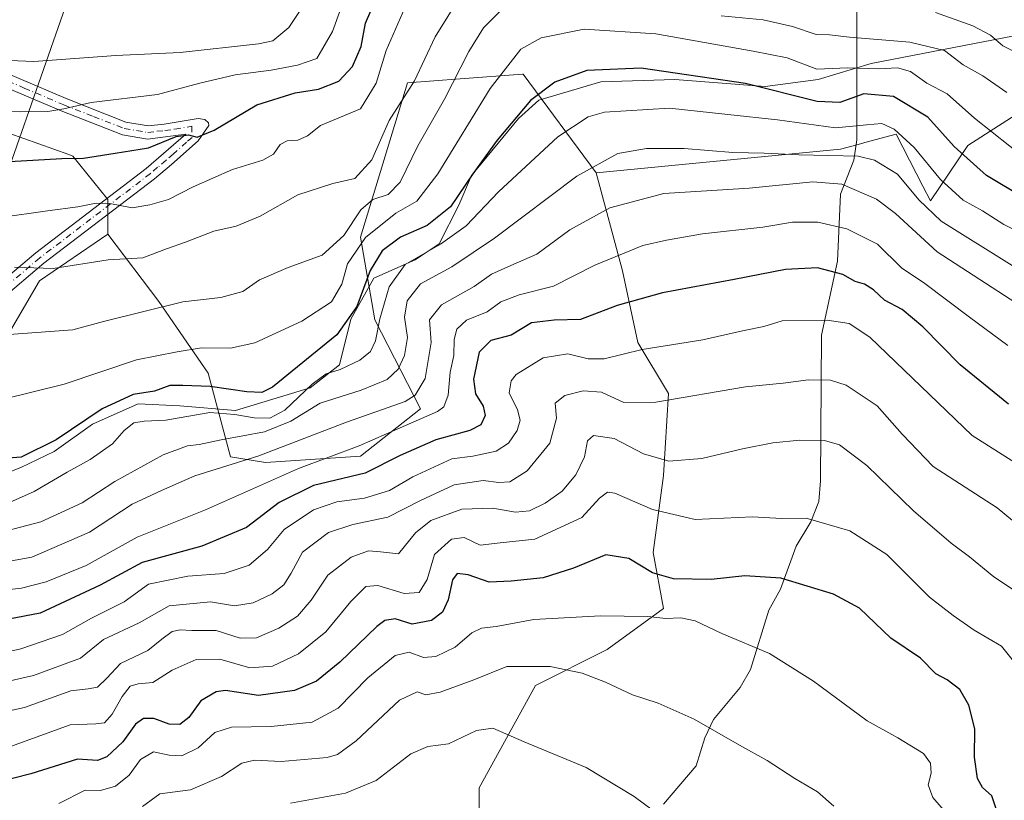
# Model space of a CAD drawing. Units: metres. Extents: x 641750 to 647364, y 4720629 to 4723864.
# Drawn here: x 642170 to 642385, y 4720811 to 4720982 of the extents above; entities that cross this region are included whole.
import ezdxf

# ---------------------------------------------------------------- set-up
doc = ezdxf.new("R2010")
doc.units = ezdxf.units.M
doc.header["$MEASUREMENT"] = 0
doc.linetypes.add('DGN Style 4', pattern=[2.6384748266838614, 1.318413404963828, -0.6592067024819142, 0.001648016756204785, -0.6592067024819142])
for name, color, linetype, lineweight in [('Camino Cxs', 7, 'Continuous', 0), ('Camino eje', 30, 'DGN Style 4', 13), ('Corriente natural lineal', 142, 'Continuous', 13), ('Curva de nivel maestra', 30, 'Continuous', 30), ('Curva de nivel normal', 30, 'Continuous', 0), ('Espacio natural protegido', 121, 'Continuous', 13), ('Espacio natural protegido CxS', 121, 'Continuous', 0), ('Matorral CxS', 135, 'Continuous', 0), ('Suelo desnudo CxS', 253, 'Continuous', 0), ('Tendido', 6, 'Continuous', 0)]:
    doc.layers.add(name, color=color, linetype=linetype, lineweight=lineweight)

msp = doc.modelspace()

# ---------------------------------------------------------------- linework, layer by layer
at = {"layer": 'Camino Cxs', "color": 7, "linetype": 'Continuous', "lineweight": 0}
for points in [[(642162.4501, 4720972.050100001, 585.1110999999946), (642179.7100999998, 4720964.720100001, 582.841499999995), (642192.8101000005, 4720959.600099999, 579.1716000000015), (642197.6501000002, 4720958.770099999, 578.059500000003), (642201.1801000005, 4720959.120100001, 577.4505000000064), (642208.6201, 4720960.360099999, 576.8902999999991), (642210.1300999997, 4720960.130100001, 576.7284999999974), (642210.8901000004, 4720959.440099999, 576.3629999999976), (642210.9600999998, 4720958.8201, 576.0518000000011), (642208.6601, 4720955.5101, 574.8191999999982), (642202.7901, 4720950.2601, 574.199299999993), (642199.0701000001, 4720947.170100001, 573.1024000000034), (642174.8400999998, 4720928.710100001, 566.1340000000055), (642165.5100999996, 4720920.8201, 563.4925999999978)], [(642162.4501, 4720972.050100001, 585.1110999999946), (642179.7100999998, 4720964.720100001, 582.841499999995), (642192.8101000005, 4720959.600099999, 579.1716000000015), (642197.6501000002, 4720958.770099999, 578.059500000003), (642201.1801000005, 4720959.120100001, 577.4505000000064), (642208.6201, 4720960.360099999, 576.8902999999991), (642210.1300999997, 4720960.130100001, 576.7284999999974), (642210.8901000004, 4720959.440099999, 576.3629999999976), (642210.9600999998, 4720958.8201, 576.0518000000011), (642208.6601, 4720955.5101, 574.8191999999982), (642202.7901, 4720950.2601, 574.199299999993), (642199.0701000001, 4720947.170100001, 573.1024000000034), (642174.8400999998, 4720928.710100001, 566.1340000000055), (642165.5100999996, 4720920.8201, 563.4925999999978)], [(642163.5000999998, 4720922.9301, 565.0160999999935), (642173.0201000003, 4720930.9801, 566.7909000000072), (642197.2600999996, 4720949.450099999, 573.9021999999968), (642205.9101, 4720956.960100001, 575.4207000000024), (642197.5500999996, 4720955.8301, 576.6374000000069), (642192.0301000001, 4720956.780099999, 577.5488999999943), (642178.6101000002, 4720962.020099999, 582.2032000000036), (642161.3201000001, 4720969.370100001, 584.175700000007)], [(642163.5000999998, 4720922.9301, 565.0160999999935), (642173.0201000003, 4720930.9801, 566.7909000000072), (642197.2600999996, 4720949.450099999, 573.9021999999968), (642205.9101, 4720956.960100001, 575.4207000000024), (642197.5500999996, 4720955.8301, 576.6374000000069), (642192.0301000001, 4720956.780099999, 577.5488999999943), (642178.6101000002, 4720962.020099999, 582.2032000000036), (642161.3201000001, 4720969.370100001, 584.175700000007)]]:
    msp.add_polyline3d(points, dxfattribs=at)
at = {"layer": 'Camino eje', "color": 30, "linetype": 'DGN Style 4', "lineweight": 13}
msp.add_polyline3d([(642161.8850999996, 4720970.710100001, 584.6379000000015), (642170.5151000004, 4720967.045100001, 583.6416000000027), (642179.1601, 4720963.370100001, 582.5629999999946), (642185.7100999998, 4720960.8101, 579.4128999999957), (642192.4200999998, 4720958.190099999, 578.2626000000018), (642197.6001000004, 4720957.300100001, 577.1707000000024), (642199.5652999999, 4720957.5657, 576.7934999999999), (642201.3302999996, 4720957.740700001, 576.4697000000015), (642203.5450999998, 4720958.040100001, 576.2314999999944), (642207.2651000004, 4720958.6601, 576.0270000000019), (642207.2851, 4720956.235099999, 575.073900000003), (642206.1051000003, 4720955.2105, 574.9496000000072), (642203.1700999998, 4720952.5855, 574.4879999999976), (642201.5975000003, 4720951.2203, 574.4275999999954), (642199.7374999998, 4720949.6753, 574.0633999999991), (642198.1651, 4720948.3101, 573.3842000000004), (642173.9301000005, 4720929.845100001, 566.4137000000047), (642164.5050999997, 4720921.8751, 564.1003000000055)], dxfattribs=at)
at = {"layer": 'Corriente natural lineal', "color": 142, "linetype": 'Continuous', "lineweight": 13}
msp.add_polyline3d([(642353.0061999997, 4721012.0053, 575.0638999999937), (642352.9726, 4720955.677999999, 544.1328000000067), (642352.3425000003, 4720951.272399999, 540.3614999999991), (642349.4365999997, 4720943.8191, 534.943499999994), (642348.7401999999, 4720929.107600001, 526.8061000000016), (642345.2384000003, 4720912.9013, 519.084600000002), (642345.0466, 4720880.980699999, 507.6826000000001), (642344.6874000002, 4720876.4628, 506.3466999999946), (642342.9485999999, 4720872.021299999, 504.8512999999948), (642339.7373000003, 4720866.694599999, 502.4033999999957), (642336.2882000003, 4720857.2948, 499.2133000000031), (642333.6933000004, 4720852.7128, 497.6407999999938), (642329.6996999999, 4720839.653000001, 493.4584999999934), (642327.4442999996, 4720835.7588, 492.2844000000041), (642321.5706000002, 4720828.763599999, 490.3081999999995), (642319.6623999998, 4720824.725600001, 489.2452999999951), (642317.8174999999, 4720818.547, 487.6926999999997), (642310.6096000001, 4720810.218900001, 485.3585000000021)], dxfattribs=at)
at = {"layer": 'Curva de nivel maestra', "color": 30, "linetype": 'Continuous', "lineweight": 30, "flags": 128}
for points, elevation in [([(642167.3200000003, 4720950.9801), (642178.7800000003, 4720951.630100001), (642183.5199999996, 4720951.710100001), (642190.4699999997, 4720952.7601), (642197.75, 4720953.9801), (642203.7999999998, 4720956.420100001), (642206.5499999998, 4720956.8101), (642208.4100000003, 4720956.2601), (642212.1200000001, 4720957.8201), (642221.5300000003, 4720963.340100001), (642229.8799999999, 4720966.020099999), (642235, 4720966.8101), (642239.4299999997, 4720968.530099999), (642242.4800000006, 4720971.790100001), (642244.3300000001, 4720976.140100001), (642245.3200000003, 4720981.2601), (642249.0599999997, 4720989.9301)], 575), ([(642389.2199999997, 4720943.220100001), (642381.4199999999, 4720947.880100001), (642374.2999999998, 4720954.210100001), (642368.5700000003, 4720960.6601), (642361.04, 4720965.210100001), (642354.5599999997, 4720965.7501), (642349.2599999999, 4720963.880100001), (642344.2800000003, 4720964.0801), (642328.5999999996, 4720968.020099999), (642305.75, 4720971.4001), (642293.8300000001, 4720970.880100001), (642286.7999999998, 4720968.300100001), (642281.4600000001, 4720964.3201), (642274.2000000002, 4720955.590100001), (642268.8600000005, 4720948.2601), (642263.9600000001, 4720941.0001), (642258.8099999997, 4720936.950099999), (642253.0099999999, 4720934.360099999), (642248.9299999997, 4720931.370100001), (642246.3600000005, 4720927.110099999), (642243.4100000003, 4720919.170100001), (642239.0599999997, 4720912.9801), (642224.9299999997, 4720901.520099999), (642222.5999999996, 4720900.340100001), (642219.2699999996, 4720900.5101), (642211.2699999996, 4720901.690099999), (642205.2699999996, 4720901.920100001), (642202.3899999997, 4720901.880100001), (642199.0800000001, 4720900.620100001), (642194.3899999997, 4720899.940099999), (642187.5999999996, 4720896.7601), (642177.4900000002, 4720889.9801), (642169.8200000003, 4720886.220100001), (642162.1600000003, 4720885.640100001)], 550), ([(642386.2599999999, 4720897.780099999), (642375.6699999999, 4720906.380100001), (642367.5, 4720914.7601), (642362.9500000002, 4720918.540100001), (642359.0800000001, 4720920.550100001), (642356.6500000004, 4720922.860099999), (642354.7000000002, 4720924.0801), (642352.6299999999, 4720924.640100001), (642349.9000000004, 4720926.2301), (642344.3499999996, 4720927.6601), (642337.3399999999, 4720927.3301), (642326.1299999999, 4720925.090100001), (642310.4199999999, 4720922.200099999), (642300.4699999997, 4720919.440099999), (642292.4400000004, 4720916.350099999), (642286.6799999997, 4720916.1801), (642281.7000000002, 4720915.600099999), (642277.2199999997, 4720912.880100001), (642272.79, 4720911.7301), (642270.25, 4720909.210100001), (642269.0099999999, 4720903.2601), (642269.4500000002, 4720900.0601), (642271.0899999999, 4720897.3301), (642271.5300000003, 4720895.3201), (642270.6200000001, 4720893.300100001), (642268.2100000001, 4720892.0601), (642260.75, 4720890.0001), (642252.9299999997, 4720886.520099999), (642245.2599999999, 4720882.6501), (642233.9199999999, 4720880.0101), (642226.4199999999, 4720876.2601), (642219.2300000006, 4720870.7501), (642209.4199999999, 4720866.7301), (642196.3300000001, 4720863.090100001), (642187.1900000004, 4720858.120100001), (642174, 4720852.050100001), (642163.5999999996, 4720850.0601)], 525), ([(642383.8300000001, 4720808.290100001), (642382.6100000005, 4720811.9901), (642380.5499999998, 4720813.860099999), (642379.4600000001, 4720815.770099999), (642378.8099999997, 4720820.460100001), (642378.8399999999, 4720826.6601), (642377.54, 4720831.890100001), (642375.5599999997, 4720835.300100001), (642372.7699999996, 4720837.450099999), (642370.3099999997, 4720838.700099999), (642366.9699999997, 4720842.130100001), (642360.4800000006, 4720846.5601), (642353.5599999997, 4720853.110099999), (642347.8600000005, 4720856.170100001), (642336.3300000001, 4720859.6601), (642328.4600000001, 4720860.190099999), (642321.0599999997, 4720859.4001), (642312.8499999996, 4720859.5101), (642308.2199999997, 4720860.880100001), (642303.0599999997, 4720863.960100001), (642297.9600000001, 4720864.790100001), (642290.9299999997, 4720861.860099999), (642284.2699999996, 4720859.7601), (642277.2699999996, 4720859.0601), (642272.3799999999, 4720858.790100001), (642267.8099999997, 4720860.450099999), (642265.3799999999, 4720860.7301), (642264.4000000004, 4720859.350099999), (642263.4400000004, 4720854.9301), (642262.2000000002, 4720852.2601), (642259.7699999996, 4720850.4001), (642255.5700000003, 4720849.630100001), (642251.7800000003, 4720850.770099999), (642249.5800000001, 4720850.4301), (642247.8200000003, 4720849.100099999), (642239.7000000002, 4720841.270099999), (642234.5999999996, 4720837.100099999), (642229.75, 4720835.0601), (642221.8399999999, 4720833.9801), (642214.6399999997, 4720835.100099999), (642212.5700000003, 4720834.790100001), (642209.2400000002, 4720832.840100001), (642206.5999999996, 4720829.190099999), (642204.5999999996, 4720827.6501), (642202.2699999996, 4720827.7401), (642198.9299999997, 4720828.9301), (642196.6699999999, 4720828.9801), (642194.9000000004, 4720827.7301), (642192.1200000001, 4720823.850099999), (642188.5999999996, 4720820.520099999), (642186.5999999996, 4720819.770099999), (642182.1900000004, 4720820.020099999), (642171.9400000004, 4720816.8101), (642156.4000000004, 4720812.9101)], 500)]:
    msp.add_lwpolyline(points, dxfattribs=dict(at, elevation=elevation))
at = {"layer": 'Curva de nivel normal', "color": 30, "linetype": 'Continuous', "lineweight": 0, "flags": 128}
for points, elevation in [([(642235.5499999998, 4720990.860099999), (642228.5199999996, 4720980.340100001), (642225.0300000003, 4720977.420100001), (642221.8799999999, 4720976.7501), (642204.7199999997, 4720974.800100001), (642190.5999999996, 4720974.1601), (642172.5999999996, 4720972.890100001), (642161.9299999997, 4720973.3101)], 585), ([(642266.1299999999, 4720987.220100001), (642260.6100000005, 4720978.2601), (642256.0199999996, 4720968.590100001), (642250.5099999999, 4720959.9301), (642246.6699999999, 4720951.3301), (642242.9400000004, 4720947.2401), (642238.1600000003, 4720946.1601), (642230.4500000002, 4720943.6801), (642222.2400000002, 4720939.0001), (642216.9699999997, 4720936.8101), (642212.0800000001, 4720935.690099999), (642205.8799999999, 4720933.280099999), (642201.7000000002, 4720931.8301), (642196.5, 4720929.8301), (642188.9400000004, 4720929.4101), (642176.8300000001, 4720927.530099999), (642168.3499999996, 4720927.840100001)], 565), ([(642274.7000000002, 4720983.770099999), (642271.1399999997, 4720980.2601), (642267.9900000002, 4720975.0601), (642262.5999999996, 4720964.630100001), (642256.8099999997, 4720954.4101), (642252.9000000004, 4720946.420100001), (642250.2699999996, 4720943.710100001), (642246.9299999997, 4720942.600099999), (642244.2599999999, 4720940.340100001), (642240.5700000003, 4720934.7401), (642235.8399999999, 4720930.4301), (642228.3899999997, 4720927.700099999), (642222.0700000003, 4720925.0601), (642218.4100000003, 4720922.5001), (642213.5999999996, 4720921.1801), (642205.3099999997, 4720920.2501), (642187.9000000004, 4720915.920100001), (642181.1699999999, 4720914.090100001), (642162.1699999999, 4720912.670100001)], 560), ([(642253.9299999997, 4720984.600099999), (642249.8600000005, 4720975.2601), (642247.6399999997, 4720968.140100001), (642244.2000000002, 4720962.4901), (642235.4800000006, 4720958.840100001), (642232.5999999996, 4720956.600099999), (642230.4600000001, 4720955.6501), (642228.1699999999, 4720955.5001), (642226.5800000001, 4720954.6801), (642225.1299999999, 4720952.590100001), (642222.8099999997, 4720951.280099999), (642216.1299999999, 4720949.1801), (642207.5099999999, 4720945.380100001), (642202.1299999999, 4720942.620100001), (642198.0599999997, 4720941.4801), (642194.1600000003, 4720940.780099999), (642189.2699999996, 4720941.7601), (642186.2699999996, 4720941.8201), (642182.2699999996, 4720941.0001), (642175.6100000005, 4720940.1801), (642165.2999999998, 4720938.700099999)], 570.0000000000001), ([(642239.8899999997, 4720984.4801), (642238.0899999999, 4720979.4001), (642234.6100000005, 4720973.5001), (642230.4000000004, 4720972.040100001), (642224.6399999997, 4720970.950099999), (642216.7400000002, 4720969.960100001), (642209, 4720968.100099999), (642199.7400000002, 4720965.630100001), (642185.1900000004, 4720963.9001), (642179.2100000001, 4720962.470100001), (642175.6699999999, 4720961.9101), (642169.5999999996, 4720961.8201), (642165.5899999999, 4720962.0101)], 580), ([(642389.4800000006, 4720974.100099999), (642385, 4720976.300100001), (642382.2800000003, 4720978.640100001), (642378.4100000003, 4720980.6501), (642370.2599999999, 4720983.5601)], 565), ([(642385.8700000001, 4720966.040100001), (642380.6399999997, 4720969.720100001), (642376.29, 4720972.1601), (642372.2000000002, 4720975.2301), (642364.6100000005, 4720977.120100001), (642351.3799999999, 4720978.1601), (642347.0199999996, 4720978.670100001), (642344.0899999999, 4720978.7401), (642338.8799999999, 4720980.4901), (642332.5, 4720981.970100001), (642323.25, 4720982.850099999)], 560), ([(642390.4199999999, 4720951.2601), (642378.8200000003, 4720960.460100001), (642372.7800000003, 4720965.770099999), (642368.3399999999, 4720968.130100001), (642364.7800000003, 4720970.690099999), (642361.9000000004, 4720971.4901), (642357.8499999996, 4720971.280099999), (642350.9199999999, 4720971.4901), (642344.2199999997, 4720971.1501), (642337.7000000002, 4720973.6801), (642330.25, 4720975.140100001), (642308.9199999999, 4720978.920100001), (642293.2699999996, 4720979.920100001), (642283.7999999998, 4720978.0601), (642279.3300000001, 4720975.530099999), (642272.5999999996, 4720966.9301), (642261.1900000004, 4720948.2601), (642256.5499999998, 4720942.270099999), (642251.9800000006, 4720939.630100001), (642245.2999999998, 4720934.270099999), (642241.4000000004, 4720928.540100001), (642240.0999999996, 4720924.050100001), (642237.8799999999, 4720920.2401), (642231.3899999997, 4720916.0001), (642221.0800000001, 4720911.210100001), (642215.75, 4720910.030099999), (642209.3899999997, 4720910.140100001), (642204.0199999996, 4720909.280099999), (642195.1500000004, 4720907.5101), (642179.2999999998, 4720902.1601), (642166, 4720898.870100001)], 555), ([(642395.1200000001, 4720932.100099999), (642385.2000000002, 4720937.170100001), (642380.5199999996, 4720940.120100001), (642376.3200000003, 4720942.450099999), (642371.3600000005, 4720946.9901), (642365.5499999998, 4720954.030099999), (642361.2100000001, 4720958.0601), (642358.4800000006, 4720959.2501), (642355.1299999999, 4720958.970100001), (642348.2999999998, 4720958.3301), (642335.5999999996, 4720960.110099999), (642324.7000000002, 4720961.2301), (642311.9500000002, 4720962.670100001), (642297.6600000003, 4720961.7501), (642294.1500000004, 4720960.710100001), (642287.5, 4720956.360099999), (642274.4699999997, 4720944.3201), (642267.4100000003, 4720936.8301), (642261.7400000002, 4720932.8101), (642254.0199999996, 4720928.4001), (642250.5099999999, 4720923.520099999), (642248.4500000002, 4720916.460100001), (642247.5300000003, 4720911.690099999), (642246.4400000004, 4720909.300100001), (642244.0599999997, 4720907.440099999), (642239.7699999996, 4720905.360099999), (642236.7199999997, 4720904.420100001), (642233.5999999996, 4720902.1801), (642227.5999999996, 4720896.470100001), (642224.3499999996, 4720894.7401), (642220.9299999997, 4720894.840100001), (642216.6799999997, 4720895.5001), (642211.1699999999, 4720895.970100001), (642201.5300000003, 4720894.270099999), (642196.8300000001, 4720894.100099999), (642194.5499999998, 4720893.700099999), (642192.3899999997, 4720892.040100001), (642189.8799999999, 4720889.140100001), (642184.9299999997, 4720885.710100001), (642179.9000000004, 4720882.940099999), (642172.6699999999, 4720878.6501), (642165.9500000002, 4720875.640100001)], 545), ([(642387.04, 4720928.140100001), (642371.5199999996, 4720937.860099999), (642366.5899999999, 4720942.5601), (642361.9400000004, 4720948.170100001), (642356.8600000005, 4720951.210100001), (642353.2800000003, 4720952.100099999), (642340.2800000003, 4720952.440099999), (642332.6699999999, 4720952.790100001), (642325.8200000003, 4720952.940099999), (642315.1799999997, 4720953.790100001), (642306.9000000004, 4720953.800100001), (642300.5999999996, 4720952.7301), (642291.5999999996, 4720947.7301), (642273.5999999996, 4720934.170100001), (642264.2199999997, 4720927.870100001), (642257.3600000005, 4720924.190099999), (642254.4600000001, 4720920.420100001), (642253.8700000001, 4720916.880100001), (642254.5, 4720912.420100001), (642253.8600000005, 4720908.4301), (642252.4800000006, 4720905.440099999), (642250.04, 4720903.220100001), (642244.3700000001, 4720900.9001), (642235.3799999999, 4720898.050100001), (642228.9299999997, 4720894.090100001), (642223.2000000002, 4720891.710100001), (642213.6900000004, 4720889.9901), (642208.8700000001, 4720888.9301), (642206.2699999996, 4720888.700099999), (642200.9800000006, 4720886.710100001), (642190.3499999996, 4720880.840100001), (642183.2199999997, 4720876.1801), (642174.1600000003, 4720871.9901), (642162.1200000001, 4720868.880100001)], 540), ([(642161.9299999997, 4720862.4801), (642172.1600000003, 4720864.3201), (642184.8300000001, 4720869.780099999), (642194.1600000003, 4720875.9301), (642200.5999999996, 4720878.9001), (642207.9299999997, 4720882.0701), (642221.9299999997, 4720886.5001), (642241.1299999999, 4720893.860099999), (642254.04, 4720898.4001), (642256.1900000004, 4720899.7501), (642258.3899999997, 4720903.4301), (642259.6799999997, 4720911.340100001), (642259.3600000005, 4720916.2501), (642261.9400000004, 4720919.550100001), (642269.1100000005, 4720923.600099999), (642272.9400000004, 4720926.2501), (642277.1299999999, 4720928.200099999), (642282.8600000005, 4720930.6501), (642290.1299999999, 4720935.9901), (642298.8399999999, 4720940.800100001), (642310.6900000004, 4720943.920100001), (642329.3799999999, 4720945.140100001), (642343.3200000003, 4720946.4901), (642349.7000000002, 4720945.9901), (642357.3300000001, 4720942.710100001), (642361.4800000006, 4720939.590100001), (642370.6200000001, 4720931.1601), (642393.2400000002, 4720916.5001)], 535), ([(642386.0599999997, 4720910.640100001), (642377.6600000003, 4720916.8201), (642367.9299999997, 4720924.220100001), (642362.7599999999, 4720927.630100001), (642357.5099999999, 4720932.850099999), (642350.7800000003, 4720936.1801), (642344.4400000004, 4720937.700099999), (642338.9000000004, 4720937.640100001), (642332.4100000003, 4720936.600099999), (642319.1600000003, 4720935.0801), (642311.2599999999, 4720933.7301), (642306.0599999997, 4720932.5601), (642295.5599999997, 4720928.2301), (642286.54, 4720923.610099999), (642278.9600000001, 4720921.7301), (642274.9800000006, 4720920.2301), (642271.9900000002, 4720918.0001), (642267.4800000006, 4720916.190099999), (642265.3600000005, 4720914.2601), (642264.7199999997, 4720911.9301), (642264.6600000003, 4720908.440099999), (642263.8899999997, 4720904.8301), (642263.4400000004, 4720899.780099999), (642262.4600000001, 4720897.2501), (642261.0700000003, 4720896.1801), (642252.9299999997, 4720892.640100001), (642243.9299999997, 4720888.6601), (642230.5999999996, 4720883.7301), (642210.2699999996, 4720874.690099999), (642195.2699999996, 4720868.690099999), (642184.0599999997, 4720862.460100001), (642175.2999999998, 4720858.880100001), (642169.8799999999, 4720857.530099999), (642152.25, 4720855.5601)], 530), ([(642393.4000000004, 4720881.390100001), (642378.2999999998, 4720890.950099999), (642355.8399999999, 4720912.5001), (642351.3499999996, 4720915.450099999), (642346.4800000006, 4720916.1801), (642336.6100000005, 4720916.040100001), (642332.5999999996, 4720914.8201), (642327.9299999997, 4720913.860099999), (642319.2699999996, 4720911.9001), (642305.9299999997, 4720909.770099999), (642297.5999999996, 4720907.7601), (642294.1100000005, 4720907.700099999), (642289.6299999999, 4720908.860099999), (642284.2300000006, 4720907.940099999), (642278.3300000001, 4720904.300100001), (642277.25, 4720902.940099999), (642276.8200000003, 4720900.2601), (642278.6100000005, 4720896.590100001), (642279.2199999997, 4720894.2601), (642278.54, 4720892.050100001), (642276.6399999997, 4720889.280099999), (642273.9299999997, 4720887.520099999), (642268.8499999996, 4720886.440099999), (642264.2599999999, 4720885.860099999), (642255.6900000004, 4720881.9001), (642250.5800000001, 4720878.860099999), (642245.1100000005, 4720877.1801), (642239.0599999997, 4720876.390100001), (642233.9299999997, 4720874.630100001), (642227.5199999996, 4720870.370100001), (642223.8499999996, 4720865.950099999), (642219.8099999997, 4720862.540100001), (642214.2999999998, 4720860.7301), (642206.3600000005, 4720860.130100001), (642197.75, 4720858.360099999), (642192.4500000002, 4720854.4901), (642185.2300000006, 4720850.940099999), (642178.9199999999, 4720847.380100001), (642169.7599999999, 4720844.220100001), (642158.2699999996, 4720841.620100001)], 520), ([(642161.5999999996, 4720835.9001), (642172.5800000001, 4720838.3301), (642182.8700000001, 4720842.1801), (642187.9199999999, 4720846.2301), (642195.7000000002, 4720849.9101), (642202.3099999997, 4720853.590100001), (642211.3600000005, 4720854.470100001), (642216.5999999996, 4720853.6601), (642220.7000000002, 4720854.290100001), (642224.8200000003, 4720856.220100001), (642227.4299999997, 4720858.2601), (642229.0300000003, 4720860.800100001), (642231.5099999999, 4720865.4101), (642237.1799999997, 4720869.6601), (642242.5599999997, 4720871.420100001), (642250.2199999997, 4720873.020099999), (642257.3499999996, 4720876.710100001), (642264.7800000003, 4720880.110099999), (642271.1100000005, 4720881.110099999), (642274.5700000003, 4720880.610099999), (642276.9199999999, 4720880.8201), (642280.7699999996, 4720883.190099999), (642285.7100000001, 4720889.270099999), (642287.1500000004, 4720894.7601), (642286.8499999996, 4720897.9901), (642288.9699999997, 4720899.670100001), (642293, 4720900.690099999), (642297.0300000003, 4720900.420100001), (642301.9299999997, 4720898.190099999), (642308.9299999997, 4720898.2501), (642328.5800000001, 4720901.5601), (642336.8399999999, 4720902.370100001), (642342.4000000004, 4720903.120100001), (642347.2199999997, 4720903.040100001), (642350.6399999997, 4720901.940099999), (642357.4199999999, 4720897.4001), (642362.9100000003, 4720891.2301), (642369.7199999997, 4720884.110099999), (642383.7800000003, 4720875.090100001), (642391.6900000004, 4720868.5101)], 515), ([(642390.4400000004, 4720855.100099999), (642383.0099999999, 4720859.9901), (642377.7000000002, 4720864.340100001), (642373.6699999999, 4720867.3201), (642365.4100000003, 4720874.4001), (642355.1900000004, 4720884.370100001), (642349.2000000002, 4720888.9001), (642345.9100000003, 4720889.840100001), (642340.4800000006, 4720889.920100001), (642334.5800000001, 4720889.300100001), (642327.9400000004, 4720888.0101), (642319.0599999997, 4720885.880100001), (642311.79, 4720885.3201), (642306.25, 4720886.9101), (642299.8200000003, 4720890.290100001), (642295.29, 4720890.970100001), (642293.9800000006, 4720889.7401), (642293.29, 4720886.2601), (642291.4400000004, 4720882.3101), (642288.4400000004, 4720878.7301), (642284.6900000004, 4720876.110099999), (642281.29, 4720874.470100001), (642278.1799999997, 4720874.130100001), (642273.2400000002, 4720875.020099999), (642266.4299999997, 4720874.800100001), (642259.5999999996, 4720872.3301), (642256.2699999996, 4720869.590100001), (642252.5300000003, 4720865.020099999), (642248.5999999996, 4720865.450099999), (642245.9400000004, 4720865.690099999), (642242.2000000002, 4720864.290100001), (642237.0599999997, 4720860.360099999), (642233.4299999997, 4720854.850099999), (642230.3899999997, 4720851.370100001), (642226.3200000003, 4720848.770099999), (642221.4299999997, 4720846.640100001), (642217.8499999996, 4720846.550100001), (642212.5700000003, 4720848.210100001), (642207.2699999996, 4720848.200099999), (642204.6799999997, 4720848.4001), (642202.9299999997, 4720848.0101), (642200.6799999997, 4720846.340100001), (642197.5999999996, 4720843.8101), (642191.5999999996, 4720840.9901), (642188.5999999996, 4720837.800100001), (642186.5999999996, 4720835.8301), (642184.54, 4720835.4301), (642180.7100000001, 4720834.9801), (642170.5899999999, 4720831.360099999), (642159.1100000005, 4720828.9001)], 510), ([(642388.1900000004, 4720840.390100001), (642384.7400000002, 4720844.780099999), (642378.7199999997, 4720848.3101), (642374.1399999997, 4720851.530099999), (642368.9199999999, 4720855.5601), (642359.5499999998, 4720864.870100001), (642351.4699999997, 4720870.030099999), (642341.9000000004, 4720872.840100001), (642336.4900000002, 4720872.720100001), (642330.1299999999, 4720873.120100001), (642317.54, 4720872.540100001), (642308.2199999997, 4720874.7601), (642299.9400000004, 4720878.3301), (642298.3300000001, 4720878.5101), (642296.5999999996, 4720877.200099999), (642292.7300000006, 4720873.0101), (642282.4000000004, 4720868.2401), (642274.7999999998, 4720867.460100001), (642270.4400000004, 4720866.9101), (642266.9100000003, 4720868.5801), (642264.1299999999, 4720868.2501), (642260.4400000004, 4720864.840100001), (642258.7999999998, 4720859.360099999), (642257.0499999998, 4720856.5601), (642253.7599999999, 4720856.300100001), (642248.04, 4720858.090100001), (642245.3899999997, 4720857.860099999), (642242.1200000001, 4720854.5801), (642236.5999999996, 4720847.960100001), (642230.5999999996, 4720843.100099999), (642224.9299999997, 4720840.4301), (642219.9699999997, 4720840.0701), (642213.3799999999, 4720841.9301), (642208.2199999997, 4720841.870100001), (642202.9100000003, 4720839.550100001), (642198.6799999997, 4720836.860099999), (642195.4600000001, 4720836.5701), (642193.7400000002, 4720836.0101), (642191.9600000001, 4720833.770099999), (642189.7999999998, 4720829.880100001), (642188.1100000005, 4720827.9801), (642186.1799999997, 4720827.8101), (642180.5999999996, 4720827.5801), (642167.54, 4720822.840100001)], 505), ([(642373.7300000006, 4720806.9101), (642369.6600000003, 4720811.640100001), (642368.6200000001, 4720814.420100001), (642369.2800000003, 4720816.970100001), (642369.1699999999, 4720819.1501), (642367.6100000005, 4720821.2601), (642362.0099999999, 4720824.720100001), (642355.2599999999, 4720828.4001), (642343.5300000003, 4720837.120100001), (642333.8600000005, 4720843.170100001), (642323.4199999999, 4720847.5801), (642317.5499999998, 4720850.360099999), (642314.4100000003, 4720851.020099999), (642311.1699999999, 4720850.840100001), (642307.2100000001, 4720851.280099999), (642296.8099999997, 4720851.420100001), (642282.2300000006, 4720850.630100001), (642273.9299999997, 4720849.120100001), (642270.7400000002, 4720848.7401), (642268.5899999999, 4720847.690099999), (642264.9699999997, 4720844.590100001), (642260.7199999997, 4720842.540100001), (642258, 4720842.3201), (642254.8799999999, 4720843.4801), (642251.7999999998, 4720842.7601), (642245.7999999998, 4720837.8201), (642239.3399999999, 4720831.210100001), (642233.6500000004, 4720828.1801), (642224.5999999996, 4720827.1601), (642215.9299999997, 4720827.0801), (642212.2699999996, 4720825.870100001), (642208.6399999997, 4720822.4901), (642205.0899999999, 4720820.7601), (642202.2999999998, 4720820.880100001), (642198.8300000001, 4720821.670100001), (642196.0300000003, 4720819.9301), (642193.5, 4720816.540100001), (642190.5199999996, 4720814.1601), (642187.2599999999, 4720813.200099999), (642183.8600000005, 4720813.220100001), (642178.0899999999, 4720810.350099999)], 495), ([(642347.9400000004, 4720809.720100001), (642344.3899999997, 4720812.890100001), (642339.4199999999, 4720815.800100001), (642333.3600000005, 4720819.770099999), (642327.29, 4720823.100099999), (642317.3300000001, 4720828.8301), (642309.4600000001, 4720832.3201), (642303.7999999998, 4720834.120100001), (642297.9100000003, 4720836.9101), (642292.8200000003, 4720838.860099999), (642285.8200000003, 4720840.3201), (642276.2800000003, 4720840.3201), (642269.0800000001, 4720837.440099999), (642261.6500000004, 4720834.700099999), (642258.5700000003, 4720834.100099999), (642256.5999999996, 4720834.8201), (642252.7699999996, 4720832.9801), (642243.2699999996, 4720824.0801), (642239.1699999999, 4720821.050100001), (642236.9199999999, 4720820.4301), (642226.8499999996, 4720819.5101), (642220.9600000001, 4720819.850099999), (642218.1699999999, 4720819.1501), (642213.7400000002, 4720816.220100001), (642206.9600000001, 4720813.350099999), (642200.2599999999, 4720812.460100001), (642196.4199999999, 4720809.6801)], 490), ([(642308.4000000004, 4720808.710100001), (642304.2000000002, 4720811.890100001), (642293.7100000001, 4720818.1801), (642280.0999999996, 4720823.8201), (642273.2199999997, 4720826.840100001), (642269.6500000004, 4720826.290100001), (642263.4699999997, 4720823.370100001), (642258.9800000006, 4720822.850099999), (642255.2699999996, 4720821.190099999), (642247.6699999999, 4720815.340100001), (642240.9400000004, 4720812.590100001), (642228.8799999999, 4720810.370100001)], 485)]:
    msp.add_lwpolyline(points, dxfattribs=dict(at, elevation=elevation))
at = {"layer": 'Espacio natural protegido', "color": 121, "linetype": 'Continuous', "lineweight": 13, "flags": 128}
msp.add_lwpolyline([(642405.2379000008, 4720981.903900002), (642356.1124000016, 4720972.404200003), (642344.5498000021, 4720968.904400002), (642332.9248000009, 4720967.404500001), (642313.1121000004, 4720968.904499998), (642296.8621000006, 4720968.4047), (642283.2993999998, 4720964.404700001), (642278.8617000012, 4720960.404899998), (642268.5490000002, 4720947.905099999), (642265.7363000006, 4720941.405099999), (642261.4236000011, 4720932.905300001), (642256.1734999998, 4720929.405300002), (642247.1733999999, 4720925.4054), (642242.1108000004, 4720916.405700002), (642239.6105000007, 4720906.405699999), (642233.1728000018, 4720901.405899999), (642216.7976000009, 4720896.406099998), (642204.6101000004, 4720897.406099998), (642195.4850000016, 4720897.9061), (642185.4848000016, 4720893.4062), (642177.0472999996, 4720887.406400003), (642169.7971000012, 4720883.906499999), (642158.2344000008, 4720879.4066)], dxfattribs=at)
at = {"layer": 'Espacio natural protegido CxS', "color": 121, "linetype": 'Continuous', "lineweight": 0, "flags": 128}
msp.add_lwpolyline([(642405.2379000002, 4720981.9039), (642356.112400001, 4720972.404200002), (642344.5497999993, 4720968.904400002), (642332.9248000003, 4720967.4045), (642313.1120999998, 4720968.904499999), (642296.8621, 4720968.4047), (642283.2993999993, 4720964.4047), (642278.8617000007, 4720960.404899999), (642268.5489999996, 4720947.905099999), (642265.7363, 4720941.405099999), (642261.4236000006, 4720932.905300001), (642256.1734999992, 4720929.405300001), (642247.1733999993, 4720925.405400001), (642242.1107999998, 4720916.405700001), (642239.6105000001, 4720906.4057), (642233.1727999989, 4720901.405900001), (642216.7976000003, 4720896.406099999), (642204.6100999999, 4720897.406099998), (642195.485000001, 4720897.906099999), (642185.4847999989, 4720893.406199999), (642177.047299999, 4720887.406400002), (642169.7971000007, 4720883.9065), (642158.2344000002, 4720879.406599999)], dxfattribs=at)
at = {"layer": 'Matorral CxS', "color": 135, "linetype": 'Continuous', "lineweight": 0}
for points in [[(642388.6996999999, 4720961.7751, 559.8744000000006), (642377.3158999998, 4720954.4353, 551.8561000000045), (642369.1205000002, 4720942.3215, 542.046100000007), (642367.4527000004, 4720945.561899999, 542.5715999999958), (642361.6048999998, 4720956.922900001, 545.4450999999972), (642354.7531000003, 4720955.0913, 543.5148999999947), (642354.1092999997, 4720954.9191, 543.4024000000063), (642349.3857000005, 4720953.656300001, 542.561799999996), (642295.8487, 4720948.465100001, 540.1368999999977), (642279.8799000002, 4720970.078700001, 553.7679000000062), (642279.7566999998, 4720970.069700001, 553.8083999999944), (642266.0878999997, 4720969.056500001, 560.8418999999994), (642254.5169000003, 4720968.1987, 567.0304000000033), (642244.1831, 4720934.3693, 557.9814999999944), (642247.3573000003, 4720916.276699999, 547.5323000000062), (642257.3340999996, 4720896.7817, 534.3953000000038), (642244.1826999999, 4720886.444900001, 529.9195999999939), (642223.3828999996, 4720885.0197, 535.9477999999945), (642215.7587000001, 4720886.251900001, 538.6447999999946), (642210.8328999998, 4720904.5977, 553.2100999999967), (642200.0321000004, 4720920.274300001, 561.5739999999934), (642188.8602999998, 4720935.0361, 568.2228000000032), (642188.8243000006, 4720942.6601, 571.340200000006), (642181.1606999999, 4720952.150900001, 575.8328000000038), (642180.2679000003, 4720952.469900001, 576.0047999999952), (642167.1535, 4720957.1579, 578.4300999999978)], [(642188.8602999998, 4720935.0361, 568.2228000000032), (642200.0321000004, 4720920.274300001, 561.5739999999934), (642210.8328999998, 4720904.5977, 553.2100999999967), (642215.7587000001, 4720886.251900001, 538.6447999999946), (642223.3828999996, 4720885.0197, 535.9477999999945), (642244.1826999999, 4720886.444900001, 529.9195999999939), (642257.3340999996, 4720896.7817, 534.3953000000038), (642247.3573000003, 4720916.276699999, 547.5323000000062), (642244.1831, 4720934.3693, 557.9814999999944), (642254.5169000003, 4720968.1987, 567.0304000000033), (642266.0878999997, 4720969.056500001, 560.8418999999994), (642279.7566999998, 4720970.069700001, 553.8083999999944), (642279.8799000002, 4720970.078700001, 553.7679000000062), (642295.8487, 4720948.465100001, 540.1368999999977)], [(642270.2430999996, 4720796.9253, 478.0132000000012), (642270.2435, 4720813.749100001, 482.1606000000029), (642282.5749000004, 4720836.1809, 488.7134999999981), (642298.2688999996, 4720844.032500001, 492.2583000000013), (642310.6001000004, 4720853.0055, 496.1496999999945), (642308.3583000004, 4720865.342700001, 501.4455000000017), (642310.6007000003, 4720882.166099999, 508.939400000003), (642311.7219000002, 4720900.1121, 516.3913999999932), (642304.9959000006, 4720911.3277, 521.5092000000004), (642301.6333, 4720927.0295, 529.2345000000059), (642295.8487, 4720948.465100001, 540.1368999999977), (642349.3857000005, 4720953.656300001, 542.561799999996), (642354.1092999997, 4720954.9191, 543.4024000000063), (642354.7531000003, 4720955.0913, 543.5148999999947), (642361.6048999998, 4720956.922900001, 545.4450999999972), (642367.4527000004, 4720945.561899999, 542.5715999999958), (642369.1205000002, 4720942.3215, 542.046100000007), (642377.3158999998, 4720954.4353, 551.8561000000045), (642388.6996999999, 4720961.7751, 559.8744000000006)], [(642388.6996999999, 4720961.7751, 559.8744000000006), (642377.3158999998, 4720954.4353, 551.8561000000045), (642369.1205000002, 4720942.3215, 542.046100000007), (642367.4527000004, 4720945.561899999, 542.5715999999958), (642361.6048999998, 4720956.922900001, 545.4450999999972), (642354.7531000003, 4720955.0913, 543.5148999999947), (642354.1092999997, 4720954.9191, 543.4024000000063), (642349.3857000005, 4720953.656300001, 542.561799999996), (642295.8487, 4720948.465100001, 540.1368999999977)], [(642167.1535, 4720957.1579, 578.4300999999978), (642180.2679000003, 4720952.469900001, 576.0047999999952), (642181.1606999999, 4720952.150900001, 575.8328000000038), (642188.8243000006, 4720942.6601, 571.340200000006), (642188.8602999998, 4720935.0361, 568.2228000000032), (642173.8403000003, 4720924.7863, 564.7431999999973), (642165.9930999996, 4720911.327500001, 559.9545999999973)], [(642188.8602999998, 4720935.0361, 568.2228000000032), (642188.8243000006, 4720942.6601, 571.340200000006), (642181.1606999999, 4720952.150900001, 575.8328000000038), (642180.2679000003, 4720952.469900001, 576.0047999999952), (642167.1535, 4720957.1579, 578.4300999999978)], [(642295.8487, 4720948.465100001, 540.1368999999977), (642301.6333, 4720927.0295, 529.2345000000059), (642304.9959000006, 4720911.3277, 521.5092000000004), (642311.7219000002, 4720900.1121, 516.3913999999932), (642310.6007000003, 4720882.166099999, 508.939400000003), (642308.3583000004, 4720865.342700001, 501.4455000000017), (642310.6001000004, 4720853.0055, 496.1496999999945), (642298.2688999996, 4720844.032500001, 492.2583000000013), (642282.5749000004, 4720836.1809, 488.7134999999981), (642270.2435, 4720813.749100001, 482.1606000000029), (642270.2430999996, 4720796.9253, 478.0132000000012), (642262.3960999995, 4720774.4937, 471.6413999999932), (642248.9447, 4720745.3333, 461.0357999999979), (642236.6130999997, 4720722.900699999, 455.6500999999989), (642231.0077000001, 4720703.833699999, 452.3184000000037), (642219.7978999997, 4720698.2259, 450.8481000000029), (642201.8617000004, 4720699.347899999, 453.4100000000035), (642184.9974999997, 4720684.174100001, 453.2467000000034)], [(642188.8602999998, 4720935.0361, 568.2228000000032), (642173.8403000003, 4720924.7863, 564.7431999999973), (642165.9930999996, 4720911.327500001, 559.9545999999973), (642154.7827000003, 4720895.624500001, 554.3426999999938), (642149.1772999996, 4720878.800899999, 547.526199999993), (642134.6041000001, 4720866.4639, 536.3954999999987), (642121.1523000002, 4720858.613100001, 528.0901000000014), (642111.0629000004, 4720844.032299999, 520.7703000000038), (642090.8847000003, 4720821.6009, 513.0532999999997), (642066.2232999997, 4720802.5329, 507.0384999999952), (642044.9238999998, 4720781.223300001, 502.7651999999944), (642029.2297, 4720771.128500001, 499.7511999999988), (642016.8986999998, 4720763.2773, 495.6137000000017), (641998.9625000004, 4720749.818700001, 491.1625000000058), (641988.8731000006, 4720728.5089, 483.8153000000021), (641973.1787, 4720706.076300001, 477.3932999999961), (641953.0003000004, 4720684.7665, 470.7125999999989), (641928.3381000003, 4720667.942700001, 460.6388000000007), (641908.1608999996, 4720652.239900001, 450.9562000000006), (641899.1924999999, 4720639.903100001, 445.3644999999961), (641903.5532999998, 4720631.176700001, 442.8227000000043)]]:
    msp.add_polyline3d(points, dxfattribs=at)
at = {"layer": 'Suelo desnudo CxS', "color": 253, "linetype": 'Continuous', "lineweight": 0}
for points in [[(642165.9930999996, 4720911.327500001, 559.9545999999973), (642173.8403000003, 4720924.7863, 564.7431999999973), (642188.8602999998, 4720935.0361, 568.2228000000032), (642200.0321000004, 4720920.274300001, 561.5739999999934), (642210.8328999998, 4720904.5977, 553.2100999999967), (642215.7587000001, 4720886.251900001, 538.6447999999946), (642223.3828999996, 4720885.0197, 535.9477999999945), (642244.1826999999, 4720886.444900001, 529.9195999999939), (642257.3340999996, 4720896.7817, 534.3953000000038), (642247.3573000003, 4720916.276699999, 547.5323000000062), (642244.1831, 4720934.3693, 557.9814999999944), (642254.5169000003, 4720968.1987, 567.0304000000033), (642266.0878999997, 4720969.056500001, 560.8418999999994), (642279.7566999998, 4720970.069700001, 553.8083999999944), (642279.8799000002, 4720970.078700001, 553.7679000000062), (642295.8487, 4720948.465100001, 540.1368999999977), (642301.6333, 4720927.0295, 529.2345000000059), (642304.9959000006, 4720911.3277, 521.5092000000004), (642311.7219000002, 4720900.1121, 516.3913999999932), (642310.6007000003, 4720882.166099999, 508.939400000003), (642308.3583000004, 4720865.342700001, 501.4455000000017), (642310.6001000004, 4720853.0055, 496.1496999999945), (642298.2688999996, 4720844.032500001, 492.2583000000013), (642282.5749000004, 4720836.1809, 488.7134999999981), (642270.2435, 4720813.749100001, 482.1606000000029), (642270.2430999996, 4720796.9253, 478.0132000000012)], [(642188.8602999998, 4720935.0361, 568.2228000000032), (642200.0321000004, 4720920.274300001, 561.5739999999934), (642210.8328999998, 4720904.5977, 553.2100999999967), (642215.7587000001, 4720886.251900001, 538.6447999999946), (642223.3828999996, 4720885.0197, 535.9477999999945), (642244.1826999999, 4720886.444900001, 529.9195999999939), (642257.3340999996, 4720896.7817, 534.3953000000038), (642247.3573000003, 4720916.276699999, 547.5323000000062), (642244.1831, 4720934.3693, 557.9814999999944), (642254.5169000003, 4720968.1987, 567.0304000000033), (642266.0878999997, 4720969.056500001, 560.8418999999994), (642279.7566999998, 4720970.069700001, 553.8083999999944), (642279.8799000002, 4720970.078700001, 553.7679000000062), (642295.8487, 4720948.465100001, 540.1368999999977)], [(642295.8487, 4720948.465100001, 540.1368999999977), (642301.6333, 4720927.0295, 529.2345000000059), (642304.9959000006, 4720911.3277, 521.5092000000004), (642311.7219000002, 4720900.1121, 516.3913999999932), (642310.6007000003, 4720882.166099999, 508.939400000003), (642308.3583000004, 4720865.342700001, 501.4455000000017), (642310.6001000004, 4720853.0055, 496.1496999999945), (642298.2688999996, 4720844.032500001, 492.2583000000013), (642282.5749000004, 4720836.1809, 488.7134999999981), (642270.2435, 4720813.749100001, 482.1606000000029), (642270.2430999996, 4720796.9253, 478.0132000000012), (642262.3960999995, 4720774.4937, 471.6413999999932), (642248.9447, 4720745.3333, 461.0357999999979), (642236.6130999997, 4720722.900699999, 455.6500999999989), (642231.0077000001, 4720703.833699999, 452.3184000000037), (642219.7978999997, 4720698.2259, 450.8481000000029), (642201.8617000004, 4720699.347899999, 453.4100000000035), (642184.9974999997, 4720684.174100001, 453.2467000000034)], [(642188.8602999998, 4720935.0361, 568.2228000000032), (642173.8403000003, 4720924.7863, 564.7431999999973), (642165.9930999996, 4720911.327500001, 559.9545999999973), (642154.7827000003, 4720895.624500001, 554.3426999999938), (642149.1772999996, 4720878.800899999, 547.526199999993), (642134.6041000001, 4720866.4639, 536.3954999999987), (642121.1523000002, 4720858.613100001, 528.0901000000014), (642111.0629000004, 4720844.032299999, 520.7703000000038), (642090.8847000003, 4720821.6009, 513.0532999999997), (642066.2232999997, 4720802.5329, 507.0384999999952), (642044.9238999998, 4720781.223300001, 502.7651999999944), (642029.2297, 4720771.128500001, 499.7511999999988), (642016.8986999998, 4720763.2773, 495.6137000000017), (641998.9625000004, 4720749.818700001, 491.1625000000058), (641988.8731000006, 4720728.5089, 483.8153000000021), (641973.1787, 4720706.076300001, 477.3932999999961), (641953.0003000004, 4720684.7665, 470.7125999999989), (641928.3381000003, 4720667.942700001, 460.6388000000007), (641908.1608999996, 4720652.239900001, 450.9562000000006), (641899.1924999999, 4720639.903100001, 445.3644999999961), (641903.5532999998, 4720631.176700001, 442.8227000000043)]]:
    msp.add_polyline3d(points, dxfattribs=at)
at = {"layer": 'Tendido', "color": 6, "linetype": 'Continuous', "lineweight": 0, "extrusion": (0.9180266468306902, -0.3762350431856162, 0.1251969168466897), "elevation": -1186585.327708871, "flags": 128}
msp.add_lwpolyline([(4611517.052666502, 150182.2176178476), (4611785.579058928, 150310.1245003776), (4611935.426201083, 150372.9145378801)], dxfattribs=at)

doc.saveas('drawing.dxf')
